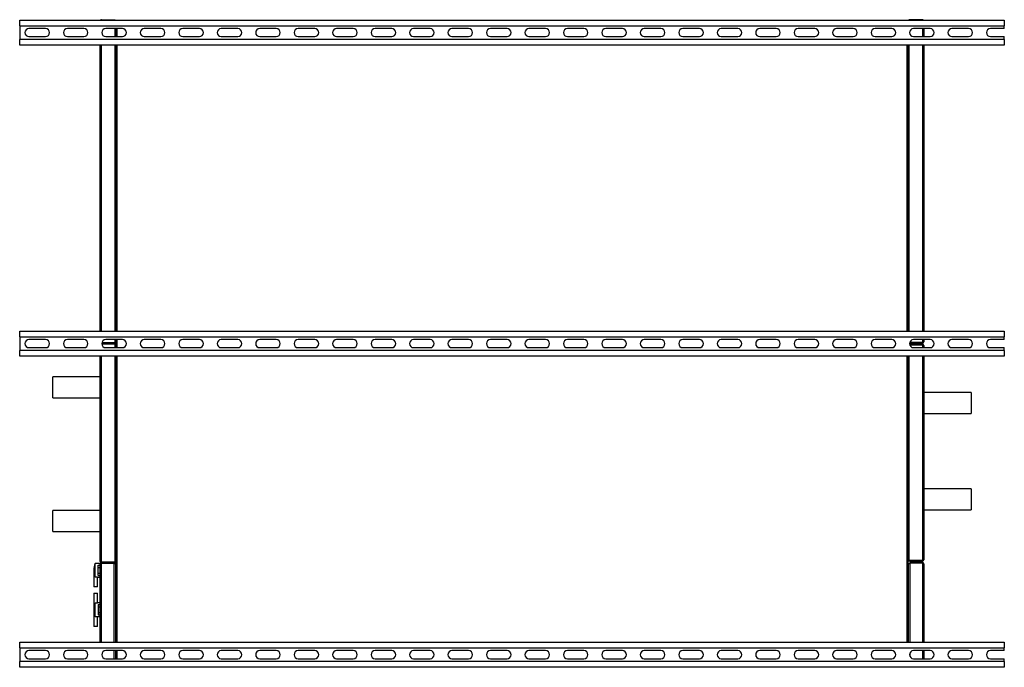
# Model space of a CAD drawing. Units: millimetres. Extents: x 445 to 6601, y 384 to 3648.
# Drawn here: x 5001 to 6601, y 1541 to 2592 of the extents above; entities that cross this region are included whole.
import ezdxf

# ---------------------------------------------------------------- set-up
doc = ezdxf.new("R2010")
doc.units = ezdxf.units.MM

msp = doc.modelspace()

# ---------------------------------------------------------------- linework, layer by layer
at = {"color": 7, "linetype": 'Continuous', "lineweight": 25}
for p, q in [((5133.4, 2592.2), (5133.4, 2591.7)), ((5133.4, 2592.2), (5155.6, 2592.2)), ((5155.6, 2592.2), (5155.6, 2591.7)), ((6445.6, 2592.2), (6445.6, 2591.7)), ((6467.8, 2592.2), (6445.6, 2592.2)), ((6467.8, 2592.2), (6467.8, 2591.7)), ((5000.6, 2582.2), (5000.6, 2591.7)), ((5000.6, 2591.7), (6600.6, 2591.7)), ((5000.6, 2582.2), (6600.6, 2582.2)), ((5000.6, 2582.2), (5000.6, 2560.2)), ((5042.6, 2577.7), (5015.6, 2577.7)), ((5105.1, 2577.7), (5078.1, 2577.7)), ((5167.6, 2577.7), (5140.6, 2577.7)), ((5155.6, 2564.7), (5155.6, 2577.7)), ((5156.1, 2577.7), (5156.1, 2564.7)), ((5156.6, 2577.7), (5156.6, 2564.7)), ((5230.1, 2577.7), (5203.1, 2577.7)), ((5292.6, 2577.7), (5265.6, 2577.7)), ((5355.1, 2577.7), (5328.1, 2577.7)), ((5417.6, 2577.7), (5390.6, 2577.7)), ((5480.1, 2577.7), (5453.1, 2577.7)), ((5542.6, 2577.7), (5515.6, 2577.7)), ((5605.1, 2577.7), (5578.1, 2577.7)), ((5667.6, 2577.7), (5640.6, 2577.7)), ((5730.1, 2577.7), (5703.1, 2577.7)), ((5792.6, 2577.7), (5765.6, 2577.7)), ((5855.1, 2577.7), (5828.1, 2577.7)), ((5917.6, 2577.7), (5890.6, 2577.7)), ((5980.1, 2577.7), (5953.1, 2577.7)), ((6042.6, 2577.7), (6015.6, 2577.7)), ((6105.1, 2577.7), (6078.1, 2577.7)), ((6167.6, 2577.7), (6140.6, 2577.7)), ((6230.1, 2577.7), (6203.1, 2577.7)), ((6292.6, 2577.7), (6265.6, 2577.7)), ((6355.1, 2577.7), (6328.1, 2577.7)), ((6417.6, 2577.7), (6390.6, 2577.7)), ((6480.1, 2577.7), (6453.1, 2577.7)), ((6469.6, 2577.7), (6469.6, 2564.7)), ((6542.6, 2577.7), (6515.6, 2577.7)), ((6600.6, 2577.7), (6578.1, 2577.7)), ((6600.6, 2591.7), (6600.6, 2582.2)), ((6600.6, 2577.7), (6600.6, 2582.2)), ((6600.6, 2560.2), (5000.6, 2560.2)), ((5000.6, 2550.7), (5000.6, 2560.2)), ((5015.6, 2564.7), (5042.6, 2564.7)), ((5078.1, 2564.7), (5105.1, 2564.7)), ((5140.6, 2564.7), (5167.6, 2564.7)), ((5203.1, 2564.7), (5230.1, 2564.7)), ((5265.6, 2564.7), (5292.6, 2564.7)), ((5328.1, 2564.7), (5355.1, 2564.7)), ((5390.6, 2564.7), (5417.6, 2564.7)), ((5453.1, 2564.7), (5480.1, 2564.7)), ((5515.6, 2564.7), (5542.6, 2564.7)), ((5578.1, 2564.7), (5605.1, 2564.7)), ((5640.6, 2564.7), (5667.6, 2564.7)), ((5703.1, 2564.7), (5730.1, 2564.7)), ((5765.6, 2564.7), (5792.6, 2564.7)), ((5828.1, 2564.7), (5855.1, 2564.7)), ((5890.6, 2564.7), (5917.6, 2564.7)), ((5953.1, 2564.7), (5980.1, 2564.7)), ((6015.6, 2564.7), (6042.6, 2564.7)), ((6078.1, 2564.7), (6105.1, 2564.7)), ((6140.6, 2564.7), (6167.6, 2564.7)), ((6203.1, 2564.7), (6230.1, 2564.7)), ((6265.6, 2564.7), (6292.6, 2564.7)), ((6328.1, 2564.7), (6355.1, 2564.7)), ((6390.6, 2564.7), (6417.6, 2564.7)), ((6453.1, 2564.7), (6480.1, 2564.7)), ((6515.6, 2564.7), (6542.6, 2564.7)), ((6578.1, 2564.7), (6600.6, 2564.7)), ((6600.6, 2560.2), (6600.6, 2564.7)), ((6600.6, 2560.2), (6600.6, 2550.7)), ((6600.6, 2550.7), (5000.6, 2550.7)), ((5131.6, 2086.7), (5131.6, 2550.7)), ((5155.6, 2086.7), (5155.6, 2550.7)), ((5156.1, 2550.7), (5156.1, 2086.7)), ((5156.6, 2550.7), (5156.6, 2086.7)), ((6444.6, 2086.7), (6444.6, 2550.7)), ((6445.1, 2086.7), (6445.1, 2550.7)), ((6445.6, 2550.7), (6445.6, 2086.7)), ((6469.6, 2550.7), (6469.6, 2086.7)), ((5000.6, 2086.7), (6600.6, 2086.7)), ((5000.6, 2077.2), (5000.6, 2086.7)), ((6600.6, 2086.7), (6600.6, 2077.2)), ((5000.6, 2077.2), (6600.6, 2077.2)), ((5000.6, 2077.2), (5000.6, 2055.2)), ((5042.6, 2072.7), (5015.6, 2072.7)), ((5105.1, 2072.7), (5078.1, 2072.7)), ((5134.2, 2067.2), (5155.6, 2067.2)), ((5134.2, 2066.7), (5155.6, 2066.7)), ((5134.2, 2065.7), (5155.6, 2065.7)), ((5134.2, 2065.7), (5155.6, 2065.7)), ((5134.5, 2068.2), (5155.6, 2068.2)), ((5134.5, 2068.2), (5155.6, 2068.2)), ((5167.6, 2072.7), (5140.6, 2072.7)), ((5155.6, 2068.2), (5155.6, 2072.7)), ((5156.1, 2069.2), (5155.6, 2069.2)), ((5155.6, 2067.2), (5155.6, 2068.2)), ((5155.6, 2066.7), (5155.6, 2065.7)), ((5155.6, 2059.7), (5155.6, 2065.7)), ((5155.6, 2064.2), (5156.1, 2064.2)), ((5156.1, 2072.7), (5156.1, 2069.2)), ((5156.1, 2064.2), (5156.1, 2059.7)), ((5156.6, 2072.7), (5156.6, 2059.7)), ((5230.1, 2072.7), (5203.1, 2072.7)), ((5292.6, 2072.7), (5265.6, 2072.7)), ((5355.1, 2072.7), (5328.1, 2072.7)), ((5417.6, 2072.7), (5390.6, 2072.7)), ((5480.1, 2072.7), (5453.1, 2072.7)), ((5542.6, 2072.7), (5515.6, 2072.7)), ((5605.1, 2072.7), (5578.1, 2072.7)), ((5667.6, 2072.7), (5640.6, 2072.7)), ((5730.1, 2072.7), (5703.1, 2072.7)), ((5792.6, 2072.7), (5765.6, 2072.7)), ((5855.1, 2072.7), (5828.1, 2072.7)), ((5917.6, 2072.7), (5890.6, 2072.7)), ((5980.1, 2072.7), (5953.1, 2072.7)), ((6042.6, 2072.7), (6015.6, 2072.7)), ((6105.1, 2072.7), (6078.1, 2072.7)), ((6167.6, 2072.7), (6140.6, 2072.7)), ((6230.1, 2072.7), (6203.1, 2072.7)), ((6292.6, 2072.7), (6265.6, 2072.7)), ((6355.1, 2072.7), (6328.1, 2072.7)), ((6417.6, 2072.7), (6390.6, 2072.7)), ((6467.8, 2067.2), (6446.7, 2067.2)), ((6467.8, 2065.2), (6446.7, 2065.2)), ((6467.8, 2068.2), (6447, 2068.2)), ((6467.8, 2068.2), (6447, 2068.2)), ((6447, 2064.2), (6468.1, 2064.2)), ((6467.8, 2064.2), (6447, 2064.2)), ((6480.1, 2072.7), (6453.1, 2072.7)), ((6467.8, 2067.2), (6467.8, 2068.2)), ((6467.8, 2065.2), (6467.8, 2064.2)), ((6468.2, 2064.1), (6468.1, 2064.1)), ((6469.6, 2072.7), (6469.6, 2069)), ((6542.6, 2072.7), (6515.6, 2072.7)), ((6600.6, 2072.7), (6578.1, 2072.7)), ((6600.6, 2072.7), (6600.6, 2077.2)), ((5000.6, 2045.7), (5000.6, 2055.2)), ((6600.6, 2055.2), (5000.6, 2055.2)), ((5015.6, 2059.7), (5042.6, 2059.7)), ((5078.1, 2059.7), (5105.1, 2059.7)), ((5140.6, 2059.7), (5167.6, 2059.7)), ((5203.1, 2059.7), (5230.1, 2059.7)), ((5265.6, 2059.7), (5292.6, 2059.7)), ((5328.1, 2059.7), (5355.1, 2059.7)), ((5390.6, 2059.7), (5417.6, 2059.7)), ((5453.1, 2059.7), (5480.1, 2059.7)), ((5515.6, 2059.7), (5542.6, 2059.7)), ((5578.1, 2059.7), (5605.1, 2059.7)), ((5640.6, 2059.7), (5667.6, 2059.7)), ((5703.1, 2059.7), (5730.1, 2059.7)), ((5765.6, 2059.7), (5792.6, 2059.7)), ((5828.1, 2059.7), (5855.1, 2059.7)), ((5890.6, 2059.7), (5917.6, 2059.7)), ((5953.1, 2059.7), (5980.1, 2059.7)), ((6015.6, 2059.7), (6042.6, 2059.7)), ((6078.1, 2059.7), (6105.1, 2059.7)), ((6140.6, 2059.7), (6167.6, 2059.7)), ((6203.1, 2059.7), (6230.1, 2059.7)), ((6265.6, 2059.7), (6292.6, 2059.7)), ((6328.1, 2059.7), (6355.1, 2059.7)), ((6390.6, 2059.7), (6417.6, 2059.7)), ((6453.1, 2059.7), (6480.1, 2059.7)), ((6469.6, 2063.4), (6469.6, 2059.7)), ((6515.6, 2059.7), (6542.6, 2059.7)), ((6578.1, 2059.7), (6600.6, 2059.7)), ((6600.6, 2055.2), (6600.6, 2059.7)), ((6600.6, 2055.2), (6600.6, 2045.7)), ((6600.6, 2045.7), (5000.6, 2045.7)), ((5131.6, 1712.5), (5131.6, 2045.7)), ((5155.6, 1711.7), (5155.6, 2045.7)), ((5156.1, 2045.7), (5156.1, 1714.2)), ((5156.6, 2045.7), (5156.6, 1581.7)), ((6444.6, 1581.7), (6444.6, 2045.7)), ((6445.1, 1714.2), (6445.1, 2045.7)), ((6445.6, 2045.7), (6445.6, 1714.2)), ((6469.6, 2045.7), (6469.6, 1715)), ((5131.6, 2012.4), (5054.6, 2012.4)), ((5054.6, 2007.4), (5054.6, 2012.4)), ((5054.6, 1978.4), (5054.6, 2007.4)), ((6546.6, 1986.7), (6469.6, 1986.7)), ((6546.6, 1986.7), (6546.6, 1981.7)), ((5054.6, 1978.4), (5131.6, 1978.4)), ((6546.6, 1981.7), (6546.6, 1952.7)), ((6469.6, 1952.7), (6546.6, 1952.7)), ((6546.6, 1830.4), (6469.6, 1830.4)), ((6546.6, 1830.4), (6546.6, 1825.5)), ((6546.6, 1825.5), (6546.6, 1796.4)), ((5131.6, 1795.3), (5054.6, 1795.3)), ((5054.6, 1790.3), (5054.6, 1795.3)), ((6469.6, 1796.4), (6546.6, 1796.4)), ((5054.6, 1761.3), (5054.6, 1790.3)), ((5054.6, 1761.3), (5131.6, 1761.3)), ((5156.1, 1714.2), (5155.6, 1714.2)), ((6468.1, 1714.2), (6445.1, 1714.2)), ((6467.8, 1714.2), (6445.6, 1714.2)), ((6445.6, 1713.2), (6445.6, 1714.2)), ((6467.8, 1713.2), (6445.6, 1713.2)), ((6467.8, 1713.2), (6467.8, 1714.2)), ((5121.1, 1698.6), (5121.1, 1697.8)), ((5121.1, 1697.3), (5121.1, 1671.2)), ((5131.6, 1709.2), (5123.1, 1709.2)), ((5123.1, 1687.6), (5123.1, 1709.2)), ((5128.1, 1706.7), (5131.6, 1706.7)), ((5128.1, 1702.8), (5128.1, 1706.7)), ((5128.1, 1702.8), (5131.6, 1702.8)), ((5128.1, 1693.6), (5128.1, 1702.8)), ((5131.6, 1708.9), (5131.6, 1709.2)), ((5131.6, 1581.7), (5131.6, 1708.9)), ((5133.4, 1711.7), (5155.6, 1711.7)), ((5133.4, 1710.7), (5133.4, 1711.7)), ((5133.4, 1711.7), (5155.6, 1711.7)), ((5133.4, 1710.7), (5155.6, 1710.7)), ((5133.4, 1710.7), (5133.4, 1709.7)), ((5133.4, 1710.7), (5154.1, 1710.7)), ((5133.4, 1709.7), (5154.1, 1709.7)), ((5133.4, 1709.7), (5154.1, 1709.7)), ((5154.1, 1710.7), (5154.1, 1709.7)), ((5154.1, 1581.7), (5154.1, 1709.7)), ((5154.1, 1709.2), (5156.1, 1709.2)), ((5155.6, 1710.7), (5155.6, 1711.7)), ((5156.1, 1709.2), (5156.1, 1581.7)), ((5156.6, 1701.5), (5156.1, 1701.5)), ((6445.1, 1581.7), (6445.1, 1709.2)), ((6445.1, 1709.2), (6447.1, 1709.2)), ((6447.1, 1710.7), (6447.1, 1709.7)), ((6467.8, 1710.7), (6447.1, 1710.7)), ((6447.1, 1709.7), (6447.1, 1581.7)), ((6467.8, 1709.7), (6447.1, 1709.7)), ((6467.8, 1709.7), (6447.1, 1709.7)), ((6467.8, 1710.7), (6467.8, 1709.7)), ((6469.6, 1708.9), (6469.6, 1581.7)), ((5127.1, 1687.2), (5131.6, 1687.2)), ((5127.1, 1671.2), (5127.1, 1687.2)), ((5128.1, 1693.6), (5131.6, 1693.6)), ((5128.1, 1689.7), (5128.1, 1693.6)), ((5128.1, 1689.7), (5131.6, 1689.7)), ((5156.1, 1695), (5156.6, 1695)), ((5156.6, 1694.2), (5156.1, 1694.2)), ((5156.6, 1693.2), (5156.1, 1693.2)), ((5156.6, 1693.2), (5156.1, 1693.2)), ((6444.6, 1694.2), (6445.1, 1694.2)), ((6444.6, 1693.2), (6445.1, 1693.2)), ((6444.6, 1693.2), (6445.1, 1693.2)), ((5127.1, 1671.2), (5121.1, 1671.2)), ((5121.1, 1661.2), (5121.1, 1635.1)), ((5121.1, 1661.2), (5127.1, 1661.2)), ((5127.1, 1645.2), (5127.1, 1661.2)), ((5121.1, 1634.6), (5121.1, 1633.8)), ((5121.1, 1633.3), (5121.1, 1607.2)), ((5123.1, 1623.2), (5123.1, 1644.8)), ((5131.6, 1645.2), (5127.1, 1645.2)), ((5128.1, 1642.7), (5131.6, 1642.7)), ((5128.1, 1642.7), (5128.1, 1638.8)), ((5128.1, 1638.8), (5131.6, 1638.8)), ((5128.1, 1638.8), (5128.1, 1629.6)), ((5123.1, 1623.2), (5131.6, 1623.2)), ((5127.1, 1607.2), (5127.1, 1623.2)), ((5128.1, 1629.6), (5131.6, 1629.6)), ((5128.1, 1629.6), (5128.1, 1625.7)), ((5128.1, 1625.7), (5131.6, 1625.7)), ((5127.1, 1607.2), (5121.1, 1607.2)), ((5000.6, 1572.2), (5000.6, 1581.7)), ((5000.6, 1581.7), (6600.6, 1581.7)), ((5000.6, 1572.2), (6600.6, 1572.2)), ((5000.6, 1572.2), (5000.6, 1550.2)), ((6600.6, 1581.7), (6600.6, 1572.2)), ((6600.6, 1567.7), (6600.6, 1572.2)), ((5042.6, 1567.7), (5015.6, 1567.7)), ((5015.6, 1554.7), (5042.6, 1554.7)), ((5105.1, 1567.7), (5078.1, 1567.7)), ((5078.1, 1554.7), (5105.1, 1554.7)), ((5167.6, 1567.7), (5140.6, 1567.7)), ((5140.6, 1554.7), (5167.6, 1554.7)), ((5154.1, 1554.7), (5154.1, 1567.7)), ((5156.1, 1567.7), (5156.1, 1554.7)), ((5156.6, 1557.5), (5156.1, 1557.5)), ((5156.6, 1567.7), (5156.6, 1554.7)), ((5230.1, 1567.7), (5203.1, 1567.7)), ((5203.1, 1554.7), (5230.1, 1554.7)), ((5292.6, 1567.7), (5265.6, 1567.7)), ((5265.6, 1554.7), (5292.6, 1554.7)), ((5355.1, 1567.7), (5328.1, 1567.7)), ((5328.1, 1554.7), (5355.1, 1554.7)), ((5417.6, 1567.7), (5390.6, 1567.7)), ((5390.6, 1554.7), (5417.6, 1554.7)), ((5480.1, 1567.7), (5453.1, 1567.7)), ((5453.1, 1554.7), (5480.1, 1554.7)), ((5542.6, 1567.7), (5515.6, 1567.7)), ((5515.6, 1554.7), (5542.6, 1554.7)), ((5605.1, 1567.7), (5578.1, 1567.7)), ((5578.1, 1554.7), (5605.1, 1554.7)), ((5667.6, 1567.7), (5640.6, 1567.7)), ((5640.6, 1554.7), (5667.6, 1554.7)), ((5730.1, 1567.7), (5703.1, 1567.7)), ((5703.1, 1554.7), (5730.1, 1554.7)), ((5792.6, 1567.7), (5765.6, 1567.7)), ((5765.6, 1554.7), (5792.6, 1554.7)), ((5855.1, 1567.7), (5828.1, 1567.7)), ((5828.1, 1554.7), (5855.1, 1554.7)), ((5917.6, 1567.7), (5890.6, 1567.7)), ((5890.6, 1554.7), (5917.6, 1554.7)), ((5980.1, 1567.7), (5953.1, 1567.7)), ((5953.1, 1554.7), (5980.1, 1554.7)), ((6042.6, 1567.7), (6015.6, 1567.7)), ((6015.6, 1554.7), (6042.6, 1554.7)), ((6105.1, 1567.7), (6078.1, 1567.7)), ((6078.1, 1554.7), (6105.1, 1554.7)), ((6167.6, 1567.7), (6140.6, 1567.7)), ((6140.6, 1554.7), (6167.6, 1554.7)), ((6230.1, 1567.7), (6203.1, 1567.7)), ((6203.1, 1554.7), (6230.1, 1554.7)), ((6292.6, 1567.7), (6265.6, 1567.7)), ((6265.6, 1554.7), (6292.6, 1554.7)), ((6355.1, 1567.7), (6328.1, 1567.7)), ((6328.1, 1554.7), (6355.1, 1554.7)), ((6417.6, 1567.7), (6390.6, 1567.7)), ((6390.6, 1554.7), (6417.6, 1554.7)), ((6447.1, 1563.7), (6447.1, 1558.7)), ((6480.1, 1567.7), (6453.1, 1567.7)), ((6453.1, 1554.7), (6480.1, 1554.7)), ((6469.6, 1567.7), (6469.6, 1554.7)), ((6542.6, 1567.7), (6515.6, 1567.7)), ((6515.6, 1554.7), (6542.6, 1554.7)), ((6600.6, 1567.7), (6578.1, 1567.7)), ((6578.1, 1554.7), (6600.6, 1554.7)), ((6600.6, 1550.2), (6600.6, 1554.7)), ((5000.6, 1540.7), (5000.6, 1550.2)), ((6600.6, 1550.2), (5000.6, 1550.2)), ((6600.6, 1540.7), (5000.6, 1540.7)), ((6600.6, 1550.2), (6600.6, 1540.7))]:
    msp.add_line(p, q, dxfattribs=at)
at = {"color": 8, "linetype": 'Continuous', "lineweight": 25}
for p, q in [((5158.4, 2577.7), (5158.4, 2564.7)), ((6467.8, 2577.7), (6467.8, 2564.7)), ((5133.4, 2086.7), (5133.4, 2550.7)), ((5158.4, 2550.7), (5158.4, 2086.7)), ((6442.8, 2086.7), (6442.8, 2550.7)), ((6467.8, 2550.7), (6467.8, 2086.7)), ((5158.4, 2072.7), (5158.4, 2059.7)), ((6467.8, 2072.7), (6467.8, 2068.2)), ((6467.8, 2064.2), (6467.8, 2059.7)), ((5133.4, 1711.7), (5133.4, 2045.7)), ((5158.4, 2045.7), (5158.4, 1581.7)), ((6442.8, 1581.7), (6442.8, 2045.7)), ((6467.8, 2045.7), (6467.8, 1714.2)), ((5133.4, 1581.7), (5133.4, 1709.7)), ((6467.8, 1709.7), (6467.8, 1581.7)), ((5158.4, 1567.7), (5158.4, 1554.7)), ((6467.8, 1567.7), (6467.8, 1554.7))]:
    msp.add_line(p, q, dxfattribs=at)
at = {"color": 7, "linetype": 'Continuous', "lineweight": 25}
for centre, radius, start, end in [((5015.6, 2571.2), 6.5, 90, 270), ((5042.6, 2571.2), 6.5, 270, 90), ((5078.1, 2571.2), 6.5, 90, 270), ((5105.1, 2571.2), 6.5, 270, 90), ((5140.6, 2571.2), 6.5, 90, 270), ((5167.6, 2571.2), 6.5, 270, 90), ((5203.1, 2571.2), 6.5, 90, 270), ((5230.1, 2571.2), 6.5, 270, 90), ((5265.6, 2571.2), 6.5, 90, 270), ((5292.6, 2571.2), 6.5, 270, 90), ((5328.1, 2571.2), 6.5, 90, 270), ((5355.1, 2571.2), 6.5, 270, 90), ((5390.6, 2571.2), 6.5, 90, 270), ((5417.6, 2571.2), 6.5, 270, 90), ((5453.1, 2571.2), 6.5, 90, 270), ((5480.1, 2571.2), 6.5, 270, 90), ((5515.6, 2571.2), 6.5, 90, 270), ((5542.6, 2571.2), 6.5, 270, 90), ((5578.1, 2571.2), 6.5, 90, 270), ((5605.1, 2571.2), 6.5, 270, 90), ((5640.6, 2571.2), 6.5, 90, 270), ((5667.6, 2571.2), 6.5, 270, 90), ((5703.1, 2571.2), 6.5, 90, 270), ((5730.1, 2571.2), 6.5, 270, 90), ((5765.6, 2571.2), 6.5, 90, 270), ((5792.6, 2571.2), 6.5, 270, 90), ((5828.1, 2571.2), 6.5, 90, 270), ((5855.1, 2571.2), 6.5, 270, 90), ((5890.6, 2571.2), 6.5, 90, 270), ((5917.6, 2571.2), 6.5, 270, 90), ((5953.1, 2571.2), 6.5, 90, 270), ((5980.1, 2571.2), 6.5, 270, 90), ((6015.6, 2571.2), 6.5, 90, 270), ((6042.6, 2571.2), 6.5, 270, 90), ((6078.1, 2571.2), 6.5, 90, 270), ((6105.1, 2571.2), 6.5, 270, 90), ((6140.6, 2571.2), 6.5, 90, 270), ((6167.6, 2571.2), 6.5, 270, 90), ((6203.1, 2571.2), 6.5, 90, 270), ((6230.1, 2571.2), 6.5, 270, 90), ((6265.6, 2571.2), 6.5, 90, 270), ((6292.6, 2571.2), 6.5, 270, 90), ((6328.1, 2571.2), 6.5, 90, 270), ((6355.1, 2571.2), 6.5, 270, 90), ((6390.6, 2571.2), 6.5, 90, 270), ((6417.6, 2571.2), 6.5, 270, 90), ((6453.1, 2571.2), 6.5, 90, 270), ((6480.1, 2571.2), 6.5, 270, 90), ((6515.6, 2571.2), 6.5, 90, 270), ((6542.6, 2571.2), 6.5, 270, 90), ((6578.1, 2571.2), 6.5, 90, 270), ((5015.6, 2066.2), 6.5, 90, 270), ((5042.6, 2066.2), 6.5, 270, 90), ((5078.1, 2066.2), 6.5, 90, 270), ((5105.1, 2066.2), 6.5, 270, 90), ((5140.6, 2066.2), 6.5, 90, 270), ((5167.6, 2066.2), 6.5, 270, 90), ((5203.1, 2066.2), 6.5, 90, 270), ((5230.1, 2066.2), 6.5, 270, 90), ((5265.6, 2066.2), 6.5, 90, 270), ((5292.6, 2066.2), 6.5, 270, 90), ((5328.1, 2066.2), 6.5, 90, 270), ((5355.1, 2066.2), 6.5, 270, 90), ((5390.6, 2066.2), 6.5, 90, 270), ((5417.6, 2066.2), 6.5, 270, 90), ((5453.1, 2066.2), 6.5, 90, 270), ((5480.1, 2066.2), 6.5, 270, 90), ((5515.6, 2066.2), 6.5, 90, 270), ((5542.6, 2066.2), 6.5, 270, 90), ((5578.1, 2066.2), 6.5, 90, 270), ((5605.1, 2066.2), 6.5, 270, 90), ((5640.6, 2066.2), 6.5, 90, 270), ((5667.6, 2066.2), 6.5, 270, 90), ((5703.1, 2066.2), 6.5, 90, 270), ((5730.1, 2066.2), 6.5, 270, 90), ((5765.6, 2066.2), 6.5, 90, 270), ((5792.6, 2066.2), 6.5, 270, 90), ((5828.1, 2066.2), 6.5, 90, 270), ((5855.1, 2066.2), 6.5, 270, 90), ((5890.6, 2066.2), 6.5, 90, 270), ((5917.6, 2066.2), 6.5, 270, 90), ((5953.1, 2066.2), 6.5, 90, 270), ((5980.1, 2066.2), 6.5, 270, 90), ((6015.6, 2066.2), 6.5, 90, 270), ((6042.6, 2066.2), 6.5, 270, 90), ((6078.1, 2066.2), 6.5, 90, 270), ((6105.1, 2066.2), 6.5, 270, 90), ((6140.6, 2066.2), 6.5, 90, 270), ((6167.6, 2066.2), 6.5, 270, 90), ((6203.1, 2066.2), 6.5, 90, 270), ((6230.1, 2066.2), 6.5, 270, 90), ((6265.6, 2066.2), 6.5, 90, 270), ((6292.6, 2066.2), 6.5, 270, 90), ((6328.1, 2066.2), 6.5, 90, 270), ((6355.1, 2066.2), 6.5, 270, 90), ((6390.6, 2066.2), 6.5, 90, 270), ((6417.6, 2066.2), 6.5, 270, 90), ((6453.1, 2066.2), 6.5, 90, 270), ((6480.1, 2066.2), 6.5, 270, 90), ((6515.6, 2066.2), 6.5, 90, 270), ((6542.6, 2066.2), 6.5, 270, 90), ((6578.1, 2066.2), 6.5, 90, 270), ((5150.1, 1698.6), 29, 158.5719, 180), ((5150.1, 1633.8), 29, 180, 201.4281), ((5015.6, 1561.2), 6.5, 90, 270), ((5042.6, 1561.2), 6.5, 270, 90), ((5078.1, 1561.2), 6.5, 90, 270), ((5105.1, 1561.2), 6.5, 270, 90), ((5140.6, 1561.2), 6.5, 90, 270), ((5167.6, 1561.2), 6.5, 270, 90), ((5203.1, 1561.2), 6.5, 90, 270), ((5230.1, 1561.2), 6.5, 270, 90), ((5265.6, 1561.2), 6.5, 90, 270), ((5292.6, 1561.2), 6.5, 270, 90), ((5328.1, 1561.2), 6.5, 90, 270), ((5355.1, 1561.2), 6.5, 270, 90), ((5390.6, 1561.2), 6.5, 90, 270), ((5417.6, 1561.2), 6.5, 270, 90), ((5453.1, 1561.2), 6.5, 90, 270), ((5480.1, 1561.2), 6.5, 270, 90), ((5515.6, 1561.2), 6.5, 90, 270), ((5542.6, 1561.2), 6.5, 270, 90), ((5578.1, 1561.2), 6.5, 90, 270), ((5605.1, 1561.2), 6.5, 270, 90), ((5640.6, 1561.2), 6.5, 90, 270), ((5667.6, 1561.2), 6.5, 270, 90), ((5703.1, 1561.2), 6.5, 90, 270), ((5730.1, 1561.2), 6.5, 270, 90), ((5765.6, 1561.2), 6.5, 90, 270), ((5792.6, 1561.2), 6.5, 270, 90), ((5828.1, 1561.2), 6.5, 90, 270), ((5855.1, 1561.2), 6.5, 270, 90), ((5890.6, 1561.2), 6.5, 90, 270), ((5917.6, 1561.2), 6.5, 270, 90), ((5953.1, 1561.2), 6.5, 90, 270), ((5980.1, 1561.2), 6.5, 270, 90), ((6015.6, 1561.2), 6.5, 90, 270), ((6042.6, 1561.2), 6.5, 270, 90), ((6078.1, 1561.2), 6.5, 90, 270), ((6105.1, 1561.2), 6.5, 270, 90), ((6140.6, 1561.2), 6.5, 90, 270), ((6167.6, 1561.2), 6.5, 270, 90), ((6203.1, 1561.2), 6.5, 90, 270), ((6230.1, 1561.2), 6.5, 270, 90), ((6265.6, 1561.2), 6.5, 90, 270), ((6292.6, 1561.2), 6.5, 270, 90), ((6328.1, 1561.2), 6.5, 90, 270), ((6355.1, 1561.2), 6.5, 270, 90), ((6390.6, 1561.2), 6.5, 90, 270), ((6417.6, 1561.2), 6.5, 270, 90), ((6453.1, 1561.2), 6.5, 90, 270), ((6480.1, 1561.2), 6.5, 270, 90), ((6515.6, 1561.2), 6.5, 90, 270), ((6542.6, 1561.2), 6.5, 270, 90), ((6578.1, 1561.2), 6.5, 90, 270)]:
    msp.add_arc(centre, radius, start, end, dxfattribs=at)
for points, knots in [([(5133.4, 2592.2), (5133.2, 2592.2), (5132.8, 2592.1), (5132.4, 2591.9), (5132.2, 2591.7), (5132.2, 2591.7)], [0, 0, 0, 0, 0.463487, 0.927021, 1, 1, 1, 1]), ([(6469, 2591.7), (6468.9, 2591.8), (6468.7, 2592), (6468.2, 2592.2), (6467.9, 2592.2), (6467.8, 2592.2)], [0, 0, 0, 0, 0.305418, 0.773144, 1, 1, 1, 1]), ([(5156.6, 2071), (5156.6, 2070.9), (5156.6, 2070.8), (5156.4, 2070.7), (5156.2, 2070.6), (5156.1, 2070.6)], [0, 0, 0, 0, 0.463487, 0.927021, 1, 1, 1, 1]), ([(5156.1, 2069.8), (5156.2, 2069.9), (5156.5, 2070.1), (5156.6, 2070.6), (5156.6, 2070.9), (5156.6, 2071)], [0, 0, 0, 0, 0.305418, 0.773144, 1, 1, 1, 1]), ([(6469.6, 2069), (6469.6, 2068.9), (6469.6, 2068.8), (6469.2, 2068.6), (6468.7, 2068.5), (6468.2, 2068.3), (6467.9, 2068.2), (6467.8, 2068.2)], [0, 0, 0, 0, 0.222947, 0.445916, 0.668886, 0.891856, 1, 1, 1, 1]), ([(6467.8, 2067.2), (6468, 2067.2), (6468.5, 2067.3), (6469, 2067.6), (6469.4, 2068.1), (6469.6, 2068.6), (6469.6, 2068.9), (6469.6, 2069)], [0, 0, 0, 0, 0.222947, 0.445916, 0.668886, 0.891856, 1, 1, 1, 1]), ([(6467.8, 2068.2), (6468, 2068.2), (6468.1, 2068.2), (6468.2, 2068.3), (6468.2, 2068.3)], [0, 0, 0, 0, 0.795388, 1, 1, 1, 1]), ([(6469.6, 2063.4), (6469.6, 2063.6), (6469.6, 2064), (6469.2, 2064.6), (6468.7, 2065), (6468.2, 2065.2), (6467.9, 2065.2), (6467.8, 2065.2)], [0, 0, 0, 0, 0.222947, 0.445916, 0.668886, 0.891856, 1, 1, 1, 1]), ([(6467.8, 2064.2), (6468, 2064.1), (6468.5, 2064), (6469, 2063.8), (6469.4, 2063.7), (6469.6, 2063.5), (6469.6, 2063.4), (6469.6, 2063.4)], [0, 0, 0, 0, 0.2229469, 0.4459165, 0.6688862, 0.8918557, 1, 1, 1, 1]), ([(5156.6, 2062.4), (5156.6, 2062.6), (5156.6, 2063), (5156.4, 2063.5), (5156.2, 2063.6), (5156.1, 2063.6)], [0, 0, 0, 0, 0.463487, 0.927021, 1, 1, 1, 1]), ([(5156.1, 2062.8), (5156.2, 2062.7), (5156.5, 2062.6), (5156.6, 2062.5), (5156.6, 2062.4), (5156.6, 2062.4)], [0, 0, 0, 0, 0.305418, 0.773144, 1, 1, 1, 1]), ([(5133.4, 1711.7), (5133.2, 1711.8), (5132.8, 1711.9), (5132.3, 1712.1), (5131.8, 1712.2), (5131.7, 1712.4), (5131.6, 1712.5), (5131.6, 1712.5)], [0, 0, 0, 0, 0.2229469, 0.4459165, 0.6688862, 0.8918557, 1, 1, 1, 1]), ([(5131.6, 1712.5), (5131.7, 1712.3), (5131.7, 1711.9), (5132, 1711.3), (5132.5, 1710.9), (5133, 1710.7), (5133.3, 1710.7), (5133.4, 1710.7)], [0, 0, 0, 0, 0.222947, 0.445916, 0.668886, 0.891856, 1, 1, 1, 1]), ([(5155.6, 1713.4), (5155.8, 1713.5), (5156.1, 1713.6), (5156.4, 1714.1), (5156.6, 1714.6), (5156.6, 1714.9), (5156.6, 1715)], [0, 0, 0, 0, 0.210938, 0.528466, 0.845993, 1, 1, 1, 1]), ([(5156.6, 1715), (5156.6, 1714.9), (5156.6, 1714.8), (5156.4, 1714.7), (5156.2, 1714.6), (5156.1, 1714.6)], [0, 0, 0, 0, 0.463487, 0.927021, 1, 1, 1, 1]), ([(6445.1, 1716.1), (6445, 1716.2), (6444.8, 1716.3), (6444.7, 1716.4), (6444.6, 1716.5), (6444.6, 1716.5)], [0, 0, 0, 0, 0.305418, 0.773144, 1, 1, 1, 1]), ([(6444.6, 1716.5), (6444.7, 1716.3), (6444.7, 1715.9), (6444.9, 1715.4), (6445.1, 1715.3), (6445.1, 1715.3)], [0, 0, 0, 0, 0.463487, 0.927021, 1, 1, 1, 1]), ([(6469.6, 1715), (6469.6, 1714.9), (6469.6, 1714.8), (6469.2, 1714.6), (6468.7, 1714.5), (6468.2, 1714.3), (6467.9, 1714.2), (6467.8, 1714.2)], [0, 0, 0, 0, 0.2229469, 0.4459165, 0.6688862, 0.8918557, 1, 1, 1, 1]), ([(6467.8, 1713.2), (6468, 1713.2), (6468.5, 1713.3), (6469, 1713.6), (6469.4, 1714.1), (6469.6, 1714.6), (6469.6, 1714.9), (6469.6, 1715)], [0, 0, 0, 0, 0.222947, 0.445916, 0.668886, 0.891856, 1, 1, 1, 1]), ([(6468.1, 1714.3), (6468.1, 1714.3), (6468.2, 1714.3), (6468.2, 1714.3), (6468.2, 1714.3)], [0, 0, 0, 0, 0.29199, 1, 1, 1, 1]), ([(5121.1, 1697.4), (5121.1, 1697.4), (5121.1, 1697.4), (5121.1, 1697.4), (5121.1, 1697.3), (5121.1, 1696.9), (5121.2, 1695.2), (5121.6, 1692), (5122.6, 1689.2), (5123.1, 1687.6)], [0, 0, 0, 0, 0.001585, 0.00375, 0.009219, 0.033202, 0.128208, 0.508801, 1, 1, 1, 1]), ([(5133.4, 1710.7), (5133.2, 1710.7), (5132.8, 1710.6), (5132.3, 1710.3), (5131.8, 1709.8), (5131.7, 1709.3), (5131.6, 1709), (5131.6, 1708.9)], [0, 0, 0, 0, 0.222947, 0.445916, 0.668886, 0.891856, 1, 1, 1, 1]), ([(5131.6, 1708.9), (5131.7, 1709), (5131.7, 1709.1), (5132, 1709.3), (5132.5, 1709.4), (5133, 1709.6), (5133.3, 1709.7), (5133.4, 1709.7)], [0, 0, 0, 0, 0.2229469, 0.4459165, 0.6688862, 0.8918557, 1, 1, 1, 1]), ([(5133, 1711.8), (5133.1, 1711.8), (5133.2, 1711.7), (5133.3, 1711.7), (5133.4, 1711.7)], [0, 0, 0, 0, 0.356701, 1, 1, 1, 1]), ([(5133.4, 1709.7), (5133.3, 1709.7), (5133.2, 1709.7), (5133.1, 1709.6), (5133, 1709.6)], [0, 0, 0, 0, 0.795388, 1, 1, 1, 1]), ([(6469.6, 1708.9), (6469.6, 1709.1), (6469.6, 1709.5), (6469.2, 1710.1), (6468.7, 1710.5), (6468.2, 1710.7), (6467.9, 1710.7), (6467.8, 1710.7)], [0, 0, 0, 0, 0.222947, 0.445916, 0.668886, 0.891856, 1, 1, 1, 1]), ([(6467.8, 1709.7), (6468, 1709.6), (6468.5, 1709.5), (6469, 1709.3), (6469.4, 1709.2), (6469.6, 1709), (6469.6, 1708.9), (6469.6, 1708.9)], [0, 0, 0, 0, 0.222947, 0.445916, 0.668886, 0.891856, 1, 1, 1, 1]), ([(6468.2, 1709.6), (6468.2, 1709.6), (6468.1, 1709.7), (6467.9, 1709.7), (6467.8, 1709.7)], [0, 0, 0, 0, 0.356701, 1, 1, 1, 1]), ([(5123.1, 1687.6), (5123.5, 1687.6), (5124.1, 1687.6), (5125.1, 1687.6), (5126, 1687.5), (5126.7, 1687.3), (5127.1, 1687.2), (5127.1, 1687.2), (5127.1, 1687.2)], [0, 0, 0, 0, 0.170311, 0.340669, 0.510924, 0.686709, 0.865785, 1, 1, 1, 1]), ([(5123.1, 1644.8), (5122.8, 1643.9), (5122.1, 1642), (5121.4, 1638.9), (5121.2, 1636.6), (5121.1, 1635.3), (5121.1, 1635.2), (5121.1, 1635.1), (5121.1, 1635.1), (5121.1, 1635), (5121.1, 1635), (5121.1, 1635), (5121.1, 1635), (5121.1, 1635), (5121.1, 1635)], [0, 0, 0, 0, 0.285686, 0.576415, 0.940906, 0.968025, 0.977156, 0.983567, 0.988022, 0.992663, 0.994456, 0.996267, 0.997845, 1, 1, 1, 1]), ([(5127.1, 1645.2), (5127.1, 1645.2), (5127.2, 1645.2), (5126.9, 1645.1), (5126.4, 1645), (5125.6, 1644.9), (5124.6, 1644.8), (5123.8, 1644.8), (5123.3, 1644.8), (5123.1, 1644.8)], [0, 0, 0, 0, 0.040845, 0.210963, 0.382459, 0.559449, 0.738027, 0.911254, 1, 1, 1, 1])]:
    msp.add_open_spline(points, degree=3, knots=knots, dxfattribs=at)

doc.saveas('drawing.dxf')
